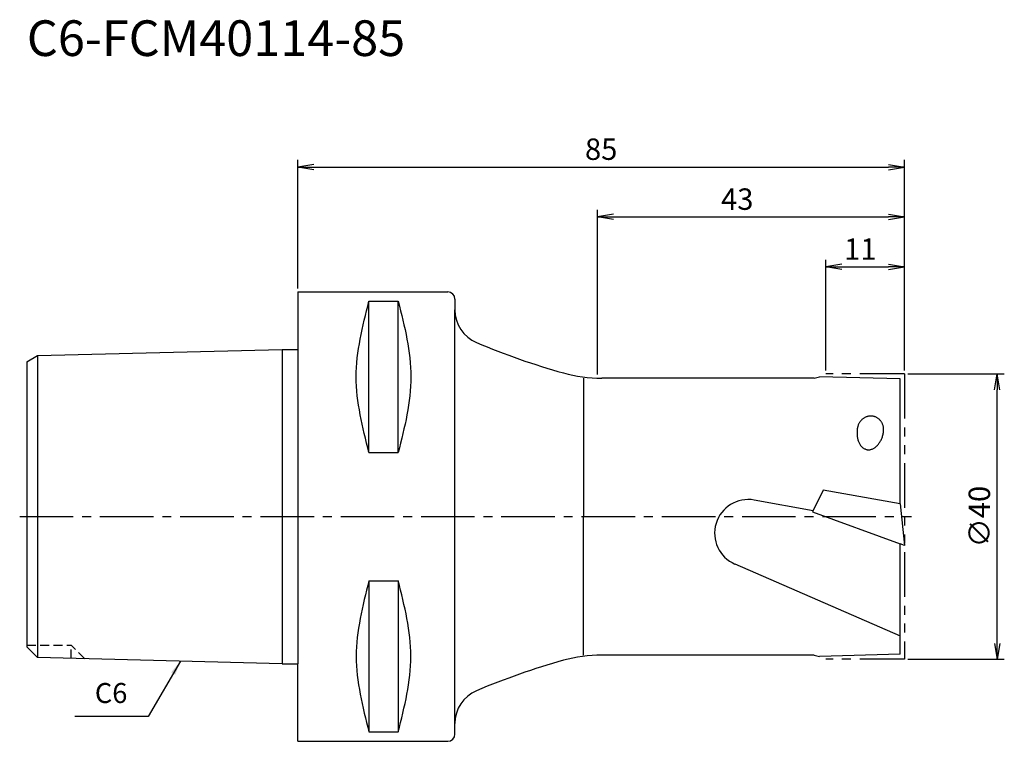
# Model space of a CAD drawing. Extents: x -39 to 99, y -31 to 70.
import ezdxf
from ezdxf.enums import TextEntityAlignment as Align

# ---------------------------------------------------------------- set-up
doc = ezdxf.new("R2010")
doc.units = 0
doc.header["$LTSCALE"] = 10
doc.header["$PDMODE"] = 1
doc.header["$PDSIZE"] = -5
for name, pattern in [('CENTER2', [1.125, 0.75, -0.125, 0.125, -0.125]), ('HIDDEN2', [0.1875, 0.125, -0.0625]), ('PHANTOM2', [1.25, 0.625, -0.125, 0.125, -0.125, 0.125, -0.125])]:
    doc.linetypes.add(name, pattern=pattern)
doc.layers.get('0').update_dxf_attribs({"linetype": 'CONTINUOUS'})
doc.layers.get('DEFPOINTS').update_dxf_attribs({"linetype": 'CONTINUOUS'})
for name, color, linetype in [('240', 4, 'CONTINUOUS'), ('241', 211, 'CONTINUOUS'), ('242', 3, 'CONTINUOUS'), ('245', 2, 'CENTER2'), ('250', 3, 'CONTINUOUS'), ('251', 40, 'CONTINUOUS'), ('252', 3, 'CONTINUOUS')]:
    doc.layers.add(name, color=color, linetype=linetype)
doc.styles.get("Standard").update_dxf_attribs({"font": 'romans.shx', "bigfont": 'BIGFONT.SHX'})
doc.styles.add('YOKO', font='romans.shx', dxfattribs={"bigfont": 'extfont.shx'})
doc.dimstyles.new('BIGT', dxfattribs={"dimtxt": 2.8, "dimasz": 2.23, "dimexe": 1, "dimexo": 0.5, "dimgap": 1, "dimtad": 3, "dimdec": 3, "dimtxsty": 'STANDARD', "dimblk1": 'OPEN', "dimblk2": 'OPEN', "dimsah": 1, "dimcen": 0, "dimclrd": 256, "dimclre": 256, "dimclrt": 40, "dimazin": 3, "dimtfac": 1, "dimtdec": 3, "dimtix": 1, "dimtmove": 0, "dimatfit": 3, "dimtolj": 1})
doc.dimstyles.new('BIGT$0', dxfattribs={"dimtxt": 3, "dimasz": 2.23, "dimexe": 1, "dimexo": 0.5, "dimgap": 1, "dimtad": 3, "dimdec": 3, "dimtxsty": 'STANDARD', "dimblk": 'OPEN', "dimcen": 0, "dimclrd": 3, "dimclre": 3, "dimclrt": 40, "dimazin": 3, "dimtp": 0.1, "dimtm": 0.1, "dimtfac": 0.71, "dimtdec": 3, "dimtmove": 0, "dimatfit": 3, "dimtolj": 1})

# ---------------------------------------------------------------- blocks, each defined once
blk = doc.blocks.new('_OPEN')
at = {"color": 0, "linetype": 'BYBLOCK'}
for p, q in [((-1, 0.167), (0, 0)), ((-1, -0.167), (0, 0)), ((0, 0), (-1, 0))]:
    blk.add_line(p, q, dxfattribs=at)
blk = doc.blocks.new('*D3')
at = {"layer": '250', "color": 3, "linetype": 'CONTINUOUS'}
for p, q in [((42, 19.91), (42, 43)), ((85, 20.5), (85, 43)), ((44.23, 42), (82.77, 42))]:
    blk.add_line(p, q, dxfattribs=at)
at = {"layer": 'DEFPOINTS', "color": 0, "linetype": 'CONTINUOUS'}
for p in [(85, 42), (42, 19.41), (85, 20)]:
    blk.add_point(p, dxfattribs=at)
at = {"layer": '250', "color": 3, "linetype": 'CONTINUOUS', "xscale": 2.23, "yscale": 2.23, "zscale": 2.23, "rotation": 180}
blk.add_blockref('_OPEN', (42, 42), dxfattribs=at)
at = {"layer": '250', "color": 3, "linetype": 'CONTINUOUS', "xscale": 2.23, "yscale": 2.23, "zscale": 2.23}
blk.add_blockref('_OPEN', (85, 42), dxfattribs=at)
at = {"layer": '250', "color": 40, "linetype": 'CONTINUOUS', "insert": (61.57, 44.5), "char_height": 3, "attachment_point": 5}
blk.add_mtext('\\A1;43', dxfattribs=at)
blk = doc.blocks.new('*D4')
at = {"layer": '250', "color": 3, "linetype": 'CONTINUOUS'}
for p, q in [((0, 31.99), (0, 50)), ((85, 20.5), (85, 50)), ((2.23, 49), (82.77, 49))]:
    blk.add_line(p, q, dxfattribs=at)
at = {"layer": 'DEFPOINTS', "color": 0, "linetype": 'CONTINUOUS'}
for p in [(85, 49), (0, 31.49), (85, 20)]:
    blk.add_point(p, dxfattribs=at)
at = {"layer": '250', "color": 3, "linetype": 'CONTINUOUS', "xscale": 2.23, "yscale": 2.23, "zscale": 2.23, "rotation": 180}
blk.add_blockref('_OPEN', (0, 49), dxfattribs=at)
at = {"layer": '250', "color": 3, "linetype": 'CONTINUOUS', "xscale": 2.23, "yscale": 2.23, "zscale": 2.23}
blk.add_blockref('_OPEN', (85, 49), dxfattribs=at)
at = {"layer": '250', "color": 40, "linetype": 'CONTINUOUS', "insert": (42.5, 51.5), "char_height": 3, "attachment_point": 5}
blk.add_mtext('\\A1;85', dxfattribs=at)
blk = doc.blocks.new('*D5')
at = {"layer": '250', "color": 3, "linetype": 'CONTINUOUS'}
for p, q in [((74, 20.5), (74, 36)), ((85, 20.5), (85, 36)), ((76.23, 35), (82.77, 35))]:
    blk.add_line(p, q, dxfattribs=at)
at = {"layer": 'DEFPOINTS', "color": 0, "linetype": 'CONTINUOUS'}
for p in [(85, 35), (74, 20), (85, 20)]:
    blk.add_point(p, dxfattribs=at)
at = {"layer": '250', "color": 3, "linetype": 'CONTINUOUS', "xscale": 2.23, "yscale": 2.23, "zscale": 2.23, "rotation": 180}
blk.add_blockref('_OPEN', (74, 35), dxfattribs=at)
at = {"layer": '250', "color": 3, "linetype": 'CONTINUOUS', "xscale": 2.23, "yscale": 2.23, "zscale": 2.23}
blk.add_blockref('_OPEN', (85, 35), dxfattribs=at)
at = {"layer": '250', "color": 40, "linetype": 'CONTINUOUS', "insert": (78.82, 37.5), "char_height": 3, "attachment_point": 5}
blk.add_mtext('\\A1;11', dxfattribs=at)
blk = doc.blocks.new('*D6')
at = {"layer": '250', "color": 3, "linetype": 'CONTINUOUS'}
for p, q in [((85.5, 20), (99, 20)), ((98, -17.77), (98, 17.77)), ((85.5, -20), (99, -20))]:
    blk.add_line(p, q, dxfattribs=at)
at = {"layer": 'DEFPOINTS', "color": 0, "linetype": 'CONTINUOUS'}
for p in [(85, 20), (98, 20), (85, -20)]:
    blk.add_point(p, dxfattribs=at)
at = {"layer": '250', "color": 3, "linetype": 'CONTINUOUS', "xscale": 2.23, "yscale": 2.23, "zscale": 2.23}
for p, rotation in [((98, 20), 90), ((98, -20), 270)]:
    blk.add_blockref('_OPEN', p, dxfattribs=dict(at, rotation=rotation))
at = {"layer": '250', "color": 40, "linetype": 'CONTINUOUS', "insert": (95.5, 0), "char_height": 3, "attachment_point": 5, "rotation": 90}
blk.add_mtext('\\A1;{\\H3;∅}40', dxfattribs=at)
blk = doc.blocks.new('1')
at = {"layer": '240', "linetype": 'CONTINUOUS'}
for p, q in [((0, 31.49), (0, 23.42)), ((0, 31.49), (21, 31.49)), ((22, 30.49), (22, 29)), ((-38, 21.7), (-36.5, 22.56)), ((-36.5, 22.56), (-2.2, 23.42)), ((-38, 21.7), (-38, 0)), ((72.35, 19.4), (42.59, 19.4)), ((72.35, 19.4), (73.1, 19.6)), ((84.4, 19.3), (73.1, 19.6)), ((84.4, 1.8), (84.4, 19.3)), ((84.39, 1.81), (85, -4.03)), ((84.4, 1.8), (84.39, 1.81)), ((-38, 0), (-38, -18.26)), ((84.4, -19.3), (84.4, -3.81)), ((85, -4.03), (84.4, -3.81)), ((-36.5, -19.76), (-38, -18.26)), ((84.4, -19.3), (73.1, -19.6)), ((-2.2, -20.62), (-36.5, -19.76)), ((72.35, -19.4), (42.59, -19.4)), ((72.35, -19.4), (73.1, -19.6)), ((22, -30.49), (22, -29)), ((0, -31.49), (21, -31.49))]:
    blk.add_line(p, q, dxfattribs=at)
at = {"layer": '240'}
for p, q in [((-2.2, 23.42), (0, 23.42)), ((-2.2, -20.62), (0, -20.62)), ((0, -31.49), (0, -20.62))]:
    blk.add_line(p, q, dxfattribs=at)
at = {"layer": '240', "linetype": 'CONTINUOUS'}
for centre, radius, start, end in [((21, 30.49), 1, 0, 90), ((27, 29), 5, 180, 246.9989), ((64.12, 116.45), 100, 246.9989, 254.3848), ((42.59, 39.4), 20, 254.3848, 269.9999), ((64.12, -116.45), 100, 105.6152, 113.0011), ((42.59, -39.4), 20, 90, 105.6152), ((27, -29), 5, 113.0011, 180), ((21, -30.49), 1, 270, 0)]:
    blk.add_arc(centre, radius, start, end, dxfattribs=at)
at = {"layer": '241', "linetype": 'CONTINUOUS'}
for p, q in [((9.95, 8.99), (9.95, 30.18)), ((9.95, 30.18), (14.05, 30.18)), ((14.05, 8.99), (14.05, 30.18)), ((22, 0), (22, 29)), ((-36.5, 22.56), (-36.5, 0)), ((9.95, 8.99), (14.05, 8.99)), ((73.59, 3.71), (72.11, 0.66)), ((84.39, 1.81), (73.59, 3.71)), ((63.93, 2.33), (72.21, 0.87)), ((-36.5, 0), (-36.5, -19.76)), ((22, -29), (22, 0)), ((72.11, 0.66), (84.4, -3.81)), ((61.24, -6.64), (84.4, -16.71)), ((9.95, -8.99), (9.95, -30.18)), ((9.95, -8.99), (14.05, -8.99)), ((14.05, -8.99), (14.05, -30.18)), ((9.95, -30.18), (14.05, -30.18))]:
    blk.add_line(p, q, dxfattribs=at)
at = {"layer": '241'}
for p, q in [((-2.2, 23.42), (-2.2, 0)), ((0, 23.42), (0, 0)), ((40, 19.4), (40, 0)), ((-2.2, 0), (-2.2, -20.62)), ((0, 0), (0, -20.62)), ((40, -19.4), (40, 0))]:
    blk.add_line(p, q, dxfattribs=at)
at = {"layer": '241', "linetype": 'CONTINUOUS'}
for points in [[(82.06, 11.78), (82.08, 11.87), (82.09, 11.96), (82.09, 12.06), (82.09, 12.15), (82.09, 12.24), (82.09, 12.33), (82.08, 12.42), (82.07, 12.51), (82.05, 12.6), (82.03, 12.68), (82, 12.77), (81.98, 12.85), (81.95, 12.94), (81.91, 13.02), (81.87, 13.1), (81.83, 13.18), (81.79, 13.25), (81.74, 13.33), (81.69, 13.4), (81.63, 13.46), (81.57, 13.53), (81.51, 13.59), (81.45, 13.65), (81.39, 13.71), (81.32, 13.76), (81.25, 13.81), (81.18, 13.85), (81.1, 13.9), (81.03, 13.93), (80.95, 13.97), (80.87, 14), (80.79, 14.03), (80.71, 14.05), (80.63, 14.07), (80.55, 14.08), (80.46, 14.09), (80.38, 14.1), (80.29, 14.1), (80.21, 14.1), (80.12, 14.09), (80.04, 14.08), (79.96, 14.07), (79.87, 14.05), (79.79, 14.03), (79.71, 14), (79.63, 13.97), (79.55, 13.94), (79.47, 13.9), (79.4, 13.86), (79.32, 13.81), (79.25, 13.76), (79.18, 13.71), (79.11, 13.66), (79.05, 13.6), (78.98, 13.54), (78.92, 13.47), (78.86, 13.4), (78.81, 13.33), (78.76, 13.26), (78.71, 13.18), (78.66, 13.11), (78.62, 13.03), (78.58, 12.95), (78.54, 12.86), (78.51, 12.78), (78.48, 12.69), (78.46, 12.6), (78.44, 12.52), (78.42, 12.43)], [(78.42, 12.43), (78.4, 12.3), (78.38, 12.18), (78.37, 12.05), (78.36, 11.93), (78.36, 11.81), (78.36, 11.68), (78.36, 11.56), (78.37, 11.44), (78.38, 11.32), (78.39, 11.2), (78.41, 11.08), (78.43, 10.97), (78.46, 10.86), (78.49, 10.75), (78.52, 10.64), (78.56, 10.54), (78.6, 10.44), (78.65, 10.34), (78.69, 10.25), (78.74, 10.16), (78.8, 10.07), (78.85, 9.99), (78.91, 9.91), (78.98, 9.84), (79.04, 9.78), (79.11, 9.71), (79.18, 9.65), (79.25, 9.6), (79.32, 9.55), (79.4, 9.51), (79.48, 9.48), (79.56, 9.44), (79.64, 9.42), (79.72, 9.4), (79.8, 9.38), (79.89, 9.37), (79.97, 9.37), (80.06, 9.37), (80.14, 9.38), (80.23, 9.4), (80.31, 9.41), (80.4, 9.44), (80.48, 9.47), (80.57, 9.51), (80.65, 9.55), (80.74, 9.59), (80.82, 9.65), (80.9, 9.7), (80.98, 9.76), (81.06, 9.83), (81.13, 9.9), (81.21, 9.98), (81.28, 10.06), (81.35, 10.14), (81.42, 10.23), (81.48, 10.32), (81.55, 10.42), (81.61, 10.52), (81.67, 10.62), (81.72, 10.73), (81.77, 10.84), (81.82, 10.95), (81.86, 11.06), (81.91, 11.18), (81.94, 11.3), (81.98, 11.42), (82.01, 11.54), (82.04, 11.66), (82.06, 11.78)]]:
    blk.add_lwpolyline(points, dxfattribs=at)
blk.add_arc((63.12, -2.32), 4.72, 80, 246.5088, dxfattribs=at)
for points in [[(9.95, 8.99), (9.06, 12.52), (7.27, 19.59), (9.06, 26.65), (9.95, 30.18)], [(14.05, 30.18), (14.94, 26.65), (16.73, 19.59), (14.94, 12.52), (14.05, 8.99)], [(9.95, -8.99), (9.06, -12.52), (7.27, -19.59), (9.06, -26.65), (9.95, -30.18)], [(14.05, -30.18), (14.94, -26.65), (16.73, -19.59), (14.94, -12.52), (14.05, -8.99)]]:
    blk.add_open_spline(points, degree=3, dxfattribs=at)
at = {"layer": '242', "linetype": 'HIDDEN2'}
for p in [(-38, -18), (-29.87, -19.93), (-31.8, -19.88)]:
    blk.add_line(p, (-31.8, -18), dxfattribs=at)
at = {"layer": '245', "linetype": 'CENTER2'}
blk.add_line((-39, 0), (86, 0), dxfattribs=at)
at = {"layer": '252', "linetype": 'PHANTOM2'}
for p, q in [((85, 20), (74, 20)), ((85, 20), (85, -20)), ((85, -20), (74, -20))]:
    blk.add_line(p, q, dxfattribs=at)

msp = doc.modelspace()

# ---------------------------------------------------------------- linework, layer by layer
at = {"layer": '250', "linetype": 'CONTINUOUS'}
msp.add_line((-21, -28), (-31.2667, -28), dxfattribs=at)

# ---------------------------------------------------------------- block references
at = {"layer": '245'}
msp.add_blockref('1', (0, 0), dxfattribs=at)

# ---------------------------------------------------------------- texts
at = {"layer": '241', "style": 'YOKO'}
msp.add_text('C6-FCM40114-85', height=5, dxfattribs=at).set_placement((-38, 63), align=Align.BOTTOM_LEFT)
at = {"layer": '251', "linetype": 'CONTINUOUS', "insert": (-28.4667, -27), "char_height": 2.8, "attachment_point": 7, "style": 'YOKO'}
msp.add_mtext('C6', dxfattribs=at)

# ---------------------------------------------------------------- dimensions: what is measured, and where the dimension line sits
at = {"layer": '250', "linetype": 'CONTINUOUS'}
for base, p1, picture, middle in [((85, 49), (0, 31.4925), '*D4', (42.5021, 49)), ((85, 42), (42, 19.4086), '*D3', (61.5746, 42)), ((85, 35), (74, 20), '*D5', (78.8179, 35))]:
    dim = msp.add_linear_dim(base=base, p1=p1, p2=(85, 20), dimstyle='BIGT$0', dxfattribs=at)
    dim.commit()
    dim.dimension.update_dxf_attribs({"geometry": picture, "text_midpoint": middle, "dimtype": 160})
dim = msp.add_linear_dim(base=(98, 20), p1=(85, -20), p2=(85, 20), angle=90, text='{\\H3;∅}<>', dimstyle='BIGT$0', dxfattribs=at)
dim.commit()
dim.dimension.update_dxf_attribs({"geometry": '*D6', "text_midpoint": (98, 0), "dimtype": 160})

# ---------------------------------------------------------------- leaders
msp.add_leader([(-16.4754, -20.2631), (-21, -28)], dimstyle='BIGT', override={"dimtxt": 4, "dimasz": 2, "dimexe": 2, "dimexo": 2}, dxfattribs=at)

doc.saveas('drawing.dxf')
